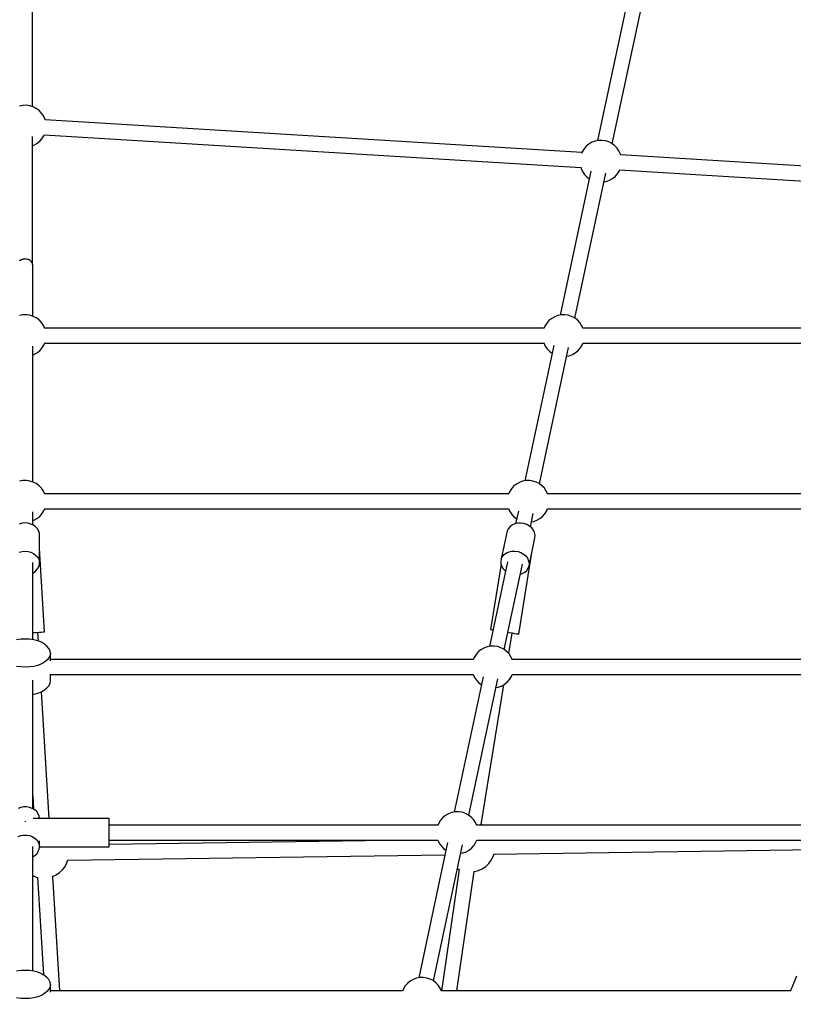
# Model space of a CAD drawing. Units: millimetres. Extents: x -3465 to 15687, y -6597 to 10932.
# Drawn here: x 10076 to 10997, y 5755 to 6928 of the extents above; entities that cross this region are included whole.
import ezdxf

# ---------------------------------------------------------------- set-up
doc = ezdxf.new("R2010")
doc.units = ezdxf.units.MM
doc.layers.add('PV-85145', color=7, linetype='Continuous')
doc.styles.get("Standard").update_dxf_attribs({"font": 'arial.ttf'})
doc.dimstyles.new('Kopia Kopia ISO-25 moduły', dxfattribs={"dimtxt": 300, "dimasz": 210, "dimexe": 1.25, "dimexo": 0.625, "dimgap": 80, "dimtad": 1, "dimdec": 1, "dimlfac": 0.001, "dimtxsty": 'Standard', "dimblk": 'OBLIQUE', "dimcen": 2.5, "dimse1": 1, "dimse2": 1, "dimadec": 0, "dimazin": 0, "dimtfac": 1, "dimtdec": 1, "dimtmove": 0, "dimatfit": 3, "dimfxl": 1, "dimtfillclr": 256, "dimarcsym": 0})

# ---------------------------------------------------------------- blocks, each defined once
blk = doc.blocks.new('*U2')
at = {"layer": 'PV-85145'}
for p, q in [((5566.4, 9192.2), (5566.4, 9350.4)), ((6275.6, 9322.9), (6239.1, 9151.8)), ((6256.6, 9148), (6293.4, 9320.3)), ((5554.9, 9193.8), (5550.9, 9193)), ((5559.1, 9193.9), (5554.9, 9193.8)), ((5563.1, 9193.3), (5559.1, 9193.9)), ((5567.1, 9192), (5563.1, 9193.3)), ((5570.7, 9190.1), (5567.1, 9192)), ((5574, 9187.7), (5570.7, 9190.1)), ((5576.9, 9184.7), (5574, 9187.7)), ((5579.2, 9181.3), (5576.9, 9184.7)), ((5580.9, 9177.6), (5579.2, 9181.3)), ((5581.2, 9176.5), (5580.9, 9177.6)), ((6220.4, 9137.6), (5581.2, 9176.6)), ((5566.4, 9004.5), (5566.4, 9156.9)), ((5568, 9146.4), (5571.6, 9148.4)), ((5571.6, 9148.4), (5574.8, 9151)), ((5574.8, 9151), (5577.5, 9154.1)), ((5577.5, 9154.1), (5579.7, 9157.6)), ((5579.7, 9157.6), (5580.1, 9158.6)), ((5580, 9158.6), (6219.4, 9119.7)), ((6229, 9147.8), (6225.8, 9145.2)), ((6232.5, 9149.8), (6229, 9147.8)), ((6236.4, 9151.2), (6232.5, 9149.8)), ((6240.5, 9152), (6236.4, 9151.2)), ((6244.6, 9152.1), (6240.5, 9152)), ((6248.6, 9151.5), (6244.6, 9152.1)), ((6252.6, 9150.2), (6248.6, 9151.5)), ((6256.2, 9148.4), (6252.6, 9150.2)), ((6259.5, 9145.9), (6256.2, 9148.4)), ((5566.4, 9145.8), (5568, 9146.4)), ((6220.9, 9138.6), (6220, 9136.6)), ((6223.1, 9142.1), (6220.9, 9138.6)), ((6225.8, 9145.2), (6223.1, 9142.1)), ((6262.4, 9142.9), (6259.5, 9145.9)), ((6264.7, 9139.5), (6262.4, 9142.9)), ((6266.4, 9135.8), (6264.7, 9139.5)), ((6266.7, 9134.7), (6266.4, 9135.8)), ((6866.3, 9098.2), (6266.7, 9134.8)), ((6231.4, 9115.6), (6194.7, 8944)), ((6212.3, 8940.3), (6249.2, 9113)), ((6219, 9120.8), (6219.6, 9118.7)), ((6219.6, 9118.7), (6221.4, 9114.9)), ((6221.4, 9114.9), (6223.7, 9111.5)), ((6260.3, 9109.2), (6263, 9112.3)), ((6263, 9112.3), (6265.2, 9115.8)), ((6265.2, 9115.8), (6265.6, 9116.9)), ((6265.5, 9116.9), (6860.8, 9080.6)), ((6223.7, 9111.5), (6226.5, 9108.6)), ((6226.5, 9108.6), (6229.4, 9106.4)), ((6247, 9102.7), (6249.6, 9103.2)), ((6249.6, 9103.2), (6253.5, 9104.6)), ((6253.5, 9104.6), (6257.1, 9106.7)), ((6257.1, 9106.7), (6260.3, 9109.2)), ((5552.6, 9009.7), (5550.8, 9008.5)), ((5551.4, 9008.9), (5552, 9009.4)), ((5552, 9009.4), (5552.3, 9009.6)), ((5554.7, 9010.6), (5552.6, 9009.7)), ((5553.3, 9010.1), (5554.1, 9010.4)), ((5554.1, 9010.4), (5554.4, 9010.5)), ((5557, 9011), (5554.7, 9010.6)), ((5555.5, 9010.7), (5556.3, 9010.9)), ((5556.3, 9010.9), (5556.7, 9010.9)), ((5559.3, 9010.8), (5557, 9011)), ((5557.8, 9010.9), (5558.7, 9010.9)), ((5558.7, 9010.9), (5559, 9010.8)), ((5561.5, 9010.2), (5559.3, 9010.8)), ((5560.1, 9010.6), (5561, 9010.4)), ((5561, 9010.4), (5561.2, 9010.3)), ((5563.5, 9009.1), (5561.5, 9010.2)), ((5562.3, 9009.8), (5563, 9009.4)), ((5563, 9009.4), (5563.2, 9009.3)), ((5565, 9007.6), (5563.5, 9009.1)), ((5564, 9008.6), (5564.7, 9008.1)), ((5564.7, 9008.1), (5564.8, 9007.8)), ((5566.1, 9005.9), (5565, 9007.6)), ((5565.4, 9007), (5565.8, 9006.4)), ((5565.8, 9006.4), (5565.9, 9006.1)), ((5566.5, 9004), (5566.1, 9005.9)), ((5566.2, 9005.2), (5566.4, 9004.5)), ((5566.4, 9004.2), (5566.4, 9004.5)), ((5566.5, 8942.7), (5566.5, 9004)), ((5554.9, 8944.3), (5550.9, 8943.5)), ((5559.1, 8944.4), (5554.9, 8944.3)), ((5563.1, 8943.8), (5559.1, 8944.4)), ((5567.1, 8942.5), (5563.1, 8943.8)), ((5570.7, 8940.7), (5567.1, 8942.5)), ((5574, 8938.2), (5570.7, 8940.7)), ((5576.9, 8935.2), (5574, 8938.2)), ((6181.4, 8937.5), (6178.7, 8934.4)), ((6184.6, 8940.1), (6181.4, 8937.5)), ((6188.2, 8942.1), (6184.6, 8940.1)), ((6192.1, 8943.5), (6188.2, 8942.1)), ((6196.1, 8944.3), (6192.1, 8943.5)), ((6200.2, 8944.4), (6196.1, 8944.3)), ((6204.3, 8943.8), (6200.2, 8944.4)), ((6208.2, 8942.5), (6204.3, 8943.8)), ((6211.9, 8940.7), (6208.2, 8942.5)), ((6215.2, 8938.2), (6211.9, 8940.7)), ((6218, 8935.2), (6215.2, 8938.2)), ((5579.2, 8931.8), (5576.9, 8935.2)), ((5580.9, 8928.2), (5579.2, 8931.8)), ((6175.5, 8928.4), (5580.7, 8928.4)), ((6176.5, 8930.9), (6175.4, 8928.2)), ((6178.7, 8934.4), (6176.5, 8930.9)), ((6220.3, 8931.8), (6218, 8935.2)), ((6222, 8928.2), (6220.3, 8931.8)), ((6796.2, 8928.4), (6221.9, 8928.4)), ((5566.5, 8745.4), (5566.5, 8906.9)), ((5571.6, 8898.9), (5574.8, 8901.5)), ((5574.8, 8901.5), (5577.5, 8904.6)), ((5577.5, 8904.6), (5579.7, 8908.1)), ((5579.7, 8908.1), (5580.8, 8910.8)), ((5580.7, 8910.6), (6175.5, 8910.6)), ((6187, 8907.9), (6152.6, 8746.7)), ((6170.2, 8743), (6204.8, 8905.3)), ((6175.3, 8910.8), (6177, 8907.2)), ((6177, 8907.2), (6179.3, 8903.8)), ((6179.3, 8903.8), (6182.2, 8900.8)), ((6212.7, 8898.9), (6215.9, 8901.5)), ((6215.9, 8901.5), (6218.7, 8904.6)), ((6218.7, 8904.6), (6220.8, 8908.1)), ((6220.8, 8908.1), (6222, 8910.8)), ((6221.9, 8910.6), (6792.1, 8910.6)), ((5566.5, 8896.4), (5568, 8896.9)), ((5568, 8896.9), (5571.6, 8898.9)), ((6182.2, 8900.8), (6185.1, 8898.7)), ((6202.6, 8895), (6205.3, 8895.5)), ((6205.3, 8895.5), (6209.2, 8896.9)), ((6209.2, 8896.9), (6212.7, 8898.9)), ((5554.9, 8747), (5550.9, 8746.2)), ((5559.1, 8747), (5554.9, 8747)), ((5563.1, 8746.4), (5559.1, 8747)), ((5567.1, 8745.2), (5563.1, 8746.4)), ((5570.7, 8743.3), (5567.1, 8745.2)), ((5574, 8740.8), (5570.7, 8743.3)), ((5576.9, 8737.9), (5574, 8740.8)), ((5579.2, 8734.5), (5576.9, 8737.9)), ((6136.6, 8737.1), (6134.4, 8733.6)), ((6139.3, 8740.1), (6136.6, 8737.1)), ((6142.5, 8742.7), (6139.3, 8740.1)), ((6146.1, 8744.8), (6142.5, 8742.7)), ((6149.9, 8746.2), (6146.1, 8744.8)), ((6154, 8747), (6149.9, 8746.2)), ((6158.1, 8747), (6154, 8747)), ((6162.2, 8746.4), (6158.1, 8747)), ((6166.1, 8745.2), (6162.2, 8746.4)), ((6169.7, 8743.3), (6166.1, 8745.2)), ((6173, 8740.8), (6169.7, 8743.3)), ((6175.9, 8737.9), (6173, 8740.8)), ((6178.2, 8734.5), (6175.9, 8737.9)), ((5580.9, 8730.9), (5579.2, 8734.5)), ((6133.4, 8731.1), (5580.7, 8731.1)), ((6134.4, 8733.6), (6133.3, 8730.9)), ((6179.9, 8730.9), (6178.2, 8734.5)), ((6714.5, 8731.1), (6179.8, 8731.1)), ((5579.7, 8710.8), (5580.8, 8713.5)), ((6133.2, 8713.5), (6134.9, 8709.9)), ((6178.7, 8710.8), (6179.8, 8713.5)), ((5566.5, 8694.2), (5566.5, 8709.6)), ((5571.6, 8701.6), (5574.8, 8704.2)), ((5574.8, 8704.2), (5577.5, 8707.3)), ((5577.5, 8707.3), (5579.7, 8710.8)), ((5580.7, 8713.2), (6133.3, 8713.2)), ((6134.9, 8709.9), (6137.2, 8706.5)), ((6137.2, 8706.5), (6140.1, 8703.5)), ((6140.1, 8703.5), (6142.9, 8701.4)), ((6144.9, 8710.6), (6141.7, 8695.6)), ((6159.3, 8691.8), (6162.7, 8707.9)), ((6170.6, 8701.6), (6173.8, 8704.2)), ((6173.8, 8704.2), (6176.5, 8707.3)), ((6176.5, 8707.3), (6178.7, 8710.8)), ((6179.7, 8713.2), (6710.3, 8713.2)), ((5553.8, 8696.1), (5550.4, 8695.1)), ((5557.3, 8696.4), (5553.8, 8696.1)), ((5560.9, 8696.1), (5557.3, 8696.4)), ((5564.3, 8695.2), (5560.9, 8696.1)), ((5567.4, 8693.8), (5564.3, 8695.2)), ((5566.5, 8699), (5568, 8699.6)), ((5570, 8691.8), (5567.4, 8693.8)), ((5568, 8699.6), (5571.6, 8701.6)), ((5572.1, 8689.5), (5570, 8691.8)), ((6135.1, 8692.1), (6133.1, 8689.7)), ((6137.8, 8694.1), (6135.1, 8692.1)), ((6140.9, 8695.4), (6137.8, 8694.1)), ((6144.3, 8696.2), (6140.9, 8695.4)), ((6148, 8696.3), (6144.3, 8696.2)), ((6151.6, 8695.7), (6148, 8696.3)), ((6155.1, 8694.5), (6151.6, 8695.7)), ((6158.2, 8692.7), (6155.1, 8694.5)), ((6160.8, 8690.5), (6158.2, 8692.7)), ((6160.5, 8697.6), (6163.2, 8698.2)), ((6162.9, 8687.8), (6160.8, 8690.5)), ((6163.2, 8698.2), (6167, 8699.6)), ((6167, 8699.6), (6170.6, 8701.6)), ((5573.6, 8686.8), (5572.1, 8689.5)), ((5574.4, 8683.9), (5573.6, 8686.8)), ((5574.4, 8681), (5574.4, 8683.9)), ((5574.4, 8666.5), (5574.4, 8681)), ((6131.7, 8687), (6124.6, 8653.6)), ((6133.1, 8689.7), (6131.7, 8687)), ((6157.6, 8645.5), (6164.7, 8678.8)), ((6164.3, 8684.9), (6162.9, 8687.8)), ((6164.9, 8681.9), (6164.3, 8684.9)), ((6164.7, 8678.8), (6164.9, 8681.9)), ((5574.5, 8666.5), (5574.4, 8666.5)), ((5580.6, 8566.7), (5574.5, 8666.5)), ((6127.7, 8668.2), (6127.5, 8667.3)), ((6127.7, 8668.2), (6127.7, 8668.2)), ((5550.4, 8661.5), (5553.8, 8662.4)), ((5553.8, 8662.4), (5557.3, 8662.8)), ((5557.3, 8662.8), (5560.9, 8662.5)), ((5560.9, 8662.5), (5564.3, 8661.6)), ((5564.3, 8661.6), (5567.4, 8660.2)), ((5567.4, 8660.2), (5570, 8658.2)), ((5570, 8658.2), (5572.1, 8655.9)), ((5572.1, 8655.9), (5573.6, 8653.2)), ((5574.4, 8647.4), (5574.4, 8661.6)), ((6124.6, 8653.6), (6126, 8656.4)), ((6126, 8656.4), (6128, 8658.8)), ((6128, 8658.8), (6130.6, 8660.7)), ((6130.6, 8660.7), (6133.8, 8662.1)), ((6133.8, 8662.1), (6137.2, 8662.8)), ((6137.2, 8662.8), (6140.8, 8662.9)), ((6140.8, 8662.9), (6144.5, 8662.3)), ((6144.5, 8662.3), (6147.9, 8661.2)), ((6145.3, 8564.1), (6160.9, 8661.2)), ((6147.9, 8661.2), (6151.1, 8659.4)), ((6151.1, 8659.4), (6153.7, 8657.1)), ((6153.7, 8657.1), (6155.8, 8654.5)), ((6160.9, 8661.3), (6161.2, 8662.8)), ((6161.2, 8662.8), (6161.1, 8662.8)), ((5566.5, 8557.4), (5566.5, 8649.2)), ((5572.3, 8641.8), (5573.7, 8644.5)), ((5573.6, 8653.2), (5574.4, 8650.3)), ((5573.7, 8644.5), (5574.4, 8647.4)), ((5574.4, 8650.3), (5574.4, 8647.4)), ((6132, 8650.1), (6110.5, 8549.4)), ((6124.3, 8647.4), (6111.8, 8569.5)), ((6124.6, 8653.6), (6124, 8650.7)), ((6124, 8650.7), (6124.2, 8647.6)), ((6124.2, 8647.6), (6125.2, 8644.6)), ((6125.2, 8644.6), (6127, 8641.8)), ((6128, 8545.6), (6149.8, 8647.5)), ((6155.8, 8654.5), (6157.1, 8651.5)), ((6156.6, 8642.6), (6157.6, 8645.5)), ((6157.1, 8651.5), (6157.7, 8648.5)), ((6157.7, 8648.5), (6157.6, 8645.5)), ((5566.5, 8636.8), (5567.7, 8637.4)), ((5567.7, 8637.4), (5570.3, 8639.4)), ((5570.3, 8639.4), (5572.3, 8641.8)), ((6127, 8641.8), (6129.3, 8639.3)), ((6129.3, 8639.3), (6129.6, 8639.1)), ((6147.2, 8635.4), (6149.6, 8636.2)), ((6149.6, 8636.2), (6152.5, 8637.9)), ((6152.5, 8637.9), (6154.9, 8640)), ((6154.9, 8640), (6156.6, 8642.6)), ((5566.5, 8565.9), (5567.2, 8565.9)), ((5567.2, 8565.9), (5570.8, 8566.1)), ((5570.8, 8566.1), (5574, 8566.3)), ((5573.2, 8555.7), (5572.6, 8566.2)), ((5574, 8566.3), (5576.7, 8566.5)), ((5576.7, 8566.5), (5578.8, 8566.6)), ((5578.8, 8566.6), (5580.1, 8566.7)), ((5580.1, 8566.7), (5580.6, 8566.7)), ((6111.8, 8569.5), (6112.3, 8569.4)), ((6112.3, 8569.4), (6113.8, 8569.2)), ((6113.8, 8569.2), (6114.7, 8569)), ((6132.4, 8566.2), (6133.8, 8565.9)), ((6133.5, 8540.8), (6137.4, 8565.3)), ((6133.8, 8565.9), (6137.4, 8565.4)), ((6137.4, 8565.4), (6140.4, 8564.9)), ((6140.4, 8564.9), (6142.8, 8564.5)), ((6142.8, 8564.5), (6144.5, 8564.2)), ((6144.5, 8564.2), (6145.3, 8564.1)), ((5552.3, 8557.9), (5547.3, 8557.2)), ((5557.5, 8558.2), (5552.3, 8557.9)), ((5562.7, 8557.9), (5557.5, 8558.2)), ((5567.8, 8557.2), (5562.7, 8557.9)), ((5572.5, 8555.9), (5567.8, 8557.2)), ((5576.8, 8554.3), (5572.5, 8555.9)), ((5580.5, 8552.2), (5576.8, 8554.3)), ((5583.5, 8549.8), (5580.5, 8552.2)), ((5585.7, 8547.1), (5583.5, 8549.8)), ((6111.9, 8549.6), (6107.8, 8548.8)), ((6116, 8549.7), (6111.9, 8549.6)), ((6120, 8549.1), (6116, 8549.7)), ((5587.1, 8544.3), (5585.7, 8547.1)), ((5587.1, 8538.5), (5585.7, 8535.7)), ((5587.5, 8541.4), (5587.1, 8544.3)), ((5587.5, 8541.4), (5587.1, 8538.5)), ((5587.5, 8532.2), (5587.5, 8541.4)), ((6094.5, 8539.7), (6092.3, 8536.2)), ((6097.2, 8542.8), (6094.5, 8539.7)), ((6100.4, 8545.4), (6097.2, 8542.8)), ((6103.9, 8547.4), (6100.4, 8545.4)), ((6107.8, 8548.8), (6103.9, 8547.4)), ((6124, 8547.8), (6120, 8549.1)), ((6127.6, 8546), (6124, 8547.8)), ((6130.9, 8543.5), (6127.6, 8546)), ((6133.8, 8540.5), (6130.9, 8543.5)), ((6136.1, 8537.1), (6133.8, 8540.5)), ((5572.5, 8526.8), (5567.8, 8525.6)), ((5576.8, 8528.5), (5572.5, 8526.8)), ((5580.5, 8530.6), (5576.8, 8528.5)), ((5583.5, 8533), (5580.5, 8530.6)), ((5585.7, 8535.7), (5583.5, 8533)), ((6091.2, 8533.8), (5587.5, 8533.8)), ((6092.3, 8536.2), (6091.1, 8533.5)), ((6137.8, 8533.5), (6136.1, 8537.1)), ((6632.7, 8533.8), (6137.7, 8533.8)), ((5552.3, 8524.9), (5547.3, 8525.6)), ((5557.5, 8524.6), (5552.3, 8524.9)), ((5562.7, 8524.9), (5557.5, 8524.6)), ((5567.8, 8525.6), (5562.7, 8524.9)), ((5586.9, 8515.9), (6091.2, 8515.9)), ((5587.5, 8508.3), (5587.5, 8515.9)), ((6091.1, 8516.1), (6092.8, 8512.5)), ((6136.6, 8513.4), (6137.7, 8516.1)), ((6137.6, 8515.9), (6628.6, 8515.9)), ((5566.5, 8356.2), (5566.5, 8509.3)), ((5583.5, 8499.9), (5585.7, 8502.5)), ((5585.7, 8502.5), (5587.1, 8505.3)), ((5587.1, 8505.3), (5587.5, 8508.3)), ((6102.8, 8513.2), (6068.4, 8352)), ((6085.9, 8348.3), (6120.6, 8510.6)), ((6092.8, 8512.5), (6095.1, 8509.1)), ((6095.1, 8509.1), (6097.9, 8506.2)), ((6097.9, 8506.2), (6100.8, 8504)), ((6100.6, 8337.3), (6127.5, 8503.7)), ((6124.9, 8502.2), (6128.5, 8504.3)), ((6128.5, 8504.3), (6131.7, 8506.9)), ((6131.7, 8506.9), (6134.4, 8509.9)), ((6134.4, 8509.9), (6136.6, 8513.4)), ((5566.5, 8492.3), (5567.8, 8492.5)), ((5567.8, 8492.5), (5572.5, 8493.7)), ((5572.5, 8493.7), (5576.8, 8495.4)), ((5576.8, 8495.4), (5580.5, 8497.5)), ((5586.1, 8344.5), (5576.9, 8495.4)), ((5580.5, 8497.5), (5583.5, 8499.9)), ((6118.4, 8500.3), (6121, 8500.8)), ((6121, 8500.8), (6124.9, 8502.2)), ((5566.5, 8371.1), (5567.4, 8355.6)), ((5552.3, 8357.7), (5549, 8356.5)), ((5555.7, 8358.3), (5552.3, 8357.7)), ((5559.3, 8358.3), (5555.7, 8358.3)), ((5562.8, 8357.7), (5559.3, 8358.3)), ((5566, 8356.5), (5562.8, 8357.7)), ((5568.9, 8354.8), (5566, 8356.5)), ((5571.3, 8352.6), (5568.9, 8354.8)), ((5573, 8350), (5571.3, 8352.6)), ((5574.1, 8347.2), (5573, 8350)), ((6061.8, 8350.1), (6058.2, 8348.1)), ((6065.7, 8351.5), (6061.8, 8350.1)), ((6069.7, 8352.3), (6065.7, 8351.5)), ((6073.8, 8352.4), (6069.7, 8352.3)), ((6077.9, 8351.8), (6073.8, 8352.4)), ((6081.8, 8350.5), (6077.9, 8351.8)), ((6085.5, 8348.6), (6081.8, 8350.5)), ((5557.5, 8341.4), (5557.5, 8340.8)), ((5557.5, 8340.8), (5557.5, 8340.6)), ((5657.5, 8344.5), (5566.9, 8344.5)), ((5574.5, 8344.5), (5574.1, 8347.2)), ((5657.5, 8344.1), (5657.5, 8344.5)), ((5657.5, 8342.8), (5657.5, 8344.1)), ((5657.5, 8340.8), (5657.5, 8342.8)), ((5657.5, 8338.1), (5657.5, 8340.8)), ((6050.1, 8338.9), (6049, 8336.2)), ((6052.3, 8342.4), (6050.1, 8338.9)), ((6055, 8345.5), (6052.3, 8342.4)), ((6058.2, 8348.1), (6055, 8345.5)), ((6088.8, 8346.2), (6085.5, 8348.6)), ((6091.6, 8343.2), (6088.8, 8346.2)), ((6094, 8339.8), (6091.6, 8343.2)), ((6095.6, 8336.2), (6094, 8339.8)), ((5657.5, 8334.9), (5657.5, 8338.1)), ((6049.1, 8336.4), (5657.5, 8336.4)), ((5657.5, 8331.3), (5657.5, 8334.9)), ((5657.5, 8327.5), (5657.5, 8331.3)), ((5657.5, 8323.7), (5657.5, 8327.5)), ((6551, 8336.4), (6095.5, 8336.4)), ((6100.9, 8337.2), (6100.3, 8337.5)), ((6102.2, 8336.4), (6100.9, 8337.2)), ((5549, 8322.9), (5552.3, 8324.1)), ((5552.3, 8324.1), (5555.7, 8324.7)), ((5555.7, 8324.7), (5559.3, 8324.7)), ((5559.3, 8324.7), (5562.8, 8324.1)), ((5562.8, 8324.1), (5566, 8322.9)), ((5566, 8322.9), (5568.9, 8321.1)), ((5568.9, 8321.1), (5571.3, 8319)), ((5571.3, 8319), (5573, 8316.4)), ((5573, 8316.4), (5574.1, 8313.6)), ((5574.5, 8310.7), (5574.5, 8318)), ((5657.5, 8320.1), (5657.5, 8323.7)), ((5657.5, 8316.9), (5657.5, 8320.1)), ((6018.5, 8318.6), (5657.5, 8313.3)), ((5657.5, 8318.6), (6049.1, 8318.6)), ((5657.5, 8314.2), (5657.5, 8316.9)), ((6060.6, 8315.9), (6026.2, 8154.7)), ((6049, 8318.8), (6050.6, 8315.2)), ((6050.6, 8315.2), (6053, 8311.8)), ((6092.3, 8312.6), (6094.4, 8316.1)), ((6094.4, 8316.1), (6095.6, 8318.8)), ((6095.5, 8318.6), (6546.8, 8318.6)), ((5566.5, 8162.7), (5566.5, 8311.1)), ((5571.3, 8302.4), (5573, 8305)), ((5573, 8305), (5574.1, 8307.8)), ((5574.1, 8313.6), (5574.5, 8310.7)), ((5574.1, 8307.8), (5574.5, 8310.7)), ((5574.5, 8310.5), (5657.5, 8310.5)), ((5657.5, 8312.2), (5657.5, 8314.2)), ((5657.5, 8310.9), (5657.5, 8312.2)), ((5657.5, 8310.5), (5657.5, 8310.9)), ((6043.8, 8151), (6078.4, 8313.2)), ((6053, 8311.8), (6055.8, 8308.8)), ((6055.8, 8308.8), (6058.7, 8306.7)), ((6076.2, 8303), (6078.9, 8303.5)), ((6078.9, 8303.5), (6082.8, 8304.9)), ((6082.8, 8304.9), (6086.4, 8306.9)), ((6086.4, 8306.9), (6089.5, 8309.5)), ((6089.5, 8309.5), (6092.3, 8312.6)), ((6115.8, 8302.1), (6549.6, 8308.4)), ((5566.5, 8298.8), (5568.9, 8300.2)), ((5568.9, 8300.2), (5571.3, 8302.4)), ((5605, 8287.4), (5607.3, 8291.8)), ((5607.3, 8291.8), (5608.3, 8295.1)), ((5608.2, 8294.7), (6057.5, 8301.3)), ((6109.6, 8290.8), (6112.6, 8294.8)), ((6112.6, 8294.8), (6114.9, 8299.2)), ((6114.9, 8299.2), (6115.9, 8302.5)), ((5594.4, 8277.2), (5598.5, 8280)), ((5598.5, 8280), (5602.1, 8283.4)), ((5602.1, 8283.4), (5605, 8287.4)), ((6074.3, 8283.7), (6053.4, 8139.2)), ((6071.5, 8139.1), (6092.1, 8281.2)), ((6072.4, 8284.8), (6073.5, 8284)), ((6073.5, 8284), (6074.6, 8283.6)), ((6091.7, 8281.1), (6092.8, 8281.2)), ((6092.8, 8281.2), (6097.5, 8282.6)), ((6097.5, 8282.6), (6102, 8284.6)), ((6102, 8284.6), (6106.1, 8287.4)), ((6106.1, 8287.4), (6109.6, 8290.8)), ((5566.5, 8276.4), (5570.5, 8274.7)), ((5570.5, 8274.7), (5572.8, 8274.2)), ((5572.4, 8274.3), (5579.5, 8158.1)), ((5590, 8275.2), (5594.4, 8277.2)), ((5598.7, 8139.1), (5590.3, 8275.3)), ((5552.3, 8163.3), (5547.3, 8162.5)), ((5557.5, 8163.5), (5552.3, 8163.3)), ((5562.7, 8163.3), (5557.5, 8163.5)), ((5567.8, 8162.5), (5562.7, 8163.3)), ((5572.5, 8161.3), (5567.8, 8162.5)), ((5576.8, 8159.6), (5572.5, 8161.3)), ((5580.5, 8157.5), (5576.8, 8159.6)), ((5583.5, 8155.1), (5580.5, 8157.5)), ((5585.7, 8152.5), (5583.5, 8155.1)), ((5587.1, 8149.6), (5585.7, 8152.5)), ((6016.1, 8150.7), (6012.9, 8148.1)), ((6019.7, 8152.7), (6016.1, 8150.7)), ((6023.6, 8154.2), (6019.7, 8152.7)), ((6027.6, 8154.9), (6023.6, 8154.2)), ((6031.7, 8155), (6027.6, 8154.9)), ((6035.8, 8154.4), (6031.7, 8155)), ((6039.7, 8153.2), (6035.8, 8154.4)), ((6043.4, 8151.3), (6039.7, 8153.2)), ((6046.7, 8148.8), (6043.4, 8151.3)), ((6476.2, 8156.5), (6469, 8139.1)), ((5585.7, 8141), (5583.5, 8138.3)), ((5587.1, 8143.8), (5585.7, 8141)), ((5587.5, 8146.7), (5587.1, 8149.6)), ((5587.5, 8146.7), (5587.1, 8143.8)), ((5587.5, 8137.6), (5587.5, 8146.7)), ((6007, 8139.1), (5587.5, 8139.1)), ((6008, 8141.5), (6006.9, 8138.8)), ((6010.2, 8145), (6008, 8141.5)), ((6012.9, 8148.1), (6010.2, 8145)), ((6049.5, 8145.8), (6046.7, 8148.8)), ((6051.8, 8142.4), (6049.5, 8145.8)), ((6053.5, 8138.8), (6051.8, 8142.4)), ((6469.3, 8139.1), (6053.4, 8139.1)), ((5552.3, 8130.2), (5547.3, 8130.9)), ((5557.5, 8129.9), (5552.3, 8130.2)), ((5562.7, 8130.2), (5557.5, 8129.9)), ((5567.8, 8130.9), (5562.7, 8130.2)), ((5572.5, 8132.2), (5567.8, 8130.9)), ((5576.8, 8133.8), (5572.5, 8132.2)), ((5580.5, 8135.9), (5576.8, 8133.8)), ((5583.5, 8138.3), (5580.5, 8135.9))]:
    blk.add_line(p, q, dxfattribs=at)
blk = doc.blocks.new('_OBLIQUE')
at = {"color": 0, "linetype": 'ByBlock', "lineweight": -2}
for p, q in [((-0.5, -0.5), (0.5, 0.5)), ((0, 0), (0, 0))]:
    blk.add_line(p, q, dxfattribs=at)
blk = doc.blocks.new('*D8')
at = {"color": 0, "lineweight": -2}
blk.add_line((-3037.5, 8992.1), (-3037.5, -2007.9), dxfattribs=at)
at = {"layer": 'Defpoints', "color": 0}
for p in [(10082.3, 8992.1), (-3037.5, -2007.9), (10082.3, -2007.9)]:
    blk.add_point(p, dxfattribs=at)
at = {"color": 0, "lineweight": -2, "xscale": 210, "yscale": 210, "zscale": 210}
for p, rotation in [((-3037.5, 8992.1), 90), ((-3037.5, -2007.9), 270)]:
    blk.add_blockref('_OBLIQUE', p, dxfattribs=dict(at, rotation=rotation))
at = {"color": 0, "insert": (-3268.1, 3492.1), "char_height": 300, "attachment_point": 5, "rotation": 90}
blk.add_mtext('11m', dxfattribs=at)
blk = doc.blocks.new('*D9')
at = {"color": 0, "lineweight": -2}
blk.add_line((938, 9729.4), (14645.3, 9729.4), dxfattribs=at)
at = {"layer": 'Defpoints', "color": 0}
for p in [(14645.3, 9729.4), (14645.3, 5379.5), (938, 4191.8)]:
    blk.add_point(p, dxfattribs=at)
at = {"color": 0, "lineweight": -2, "xscale": 210, "yscale": 210, "zscale": 210, "rotation": 180}
blk.add_blockref('_OBLIQUE', (938, 9729.4), dxfattribs=at)
at = {"color": 0, "lineweight": -2, "xscale": 210, "yscale": 210, "zscale": 210}
blk.add_blockref('_OBLIQUE', (14645.3, 9729.4), dxfattribs=at)
at = {"color": 0, "insert": (7791.6, 9989.7), "char_height": 300, "attachment_point": 5}
blk.add_mtext('13,7m', dxfattribs=at)
blk = doc.blocks.new('*D10')
at = {"color": 0, "lineweight": -2}
blk.add_line((-1028.7, 10474.4), (15582.3, 10474.4), dxfattribs=at)
at = {"layer": 'Defpoints', "color": 0}
for p in [(15582.3, 10474.4), (-1028.7, 4742.1), (15582.3, 3492.1)]:
    blk.add_point(p, dxfattribs=at)
at = {"color": 0, "lineweight": -2, "xscale": 210, "yscale": 210, "zscale": 210, "rotation": 180}
blk.add_blockref('_OBLIQUE', (-1028.7, 10474.4), dxfattribs=at)
at = {"color": 0, "lineweight": -2, "xscale": 210, "yscale": 210, "zscale": 210}
blk.add_blockref('_OBLIQUE', (15582.3, 10474.4), dxfattribs=at)
at = {"color": 0, "insert": (7276.8, 10734.7), "char_height": 300, "attachment_point": 5}
blk.add_mtext('16,6m', dxfattribs=at)

msp = doc.modelspace()

# ---------------------------------------------------------------- block references
at = {"layer": 'PV-85145'}
msp.add_blockref('*U2', (4524.76, -2367.99), dxfattribs=at)

# ---------------------------------------------------------------- dimensions: what is measured, and where the dimension line sits
for base, p1, p2, picture, middle in [((15582.28, 10474.44), (-1028.65, 4742.14), (15582.28, 3492.14), '*D10', (7276.82, 10734.73)), ((14645.26, 9729.43), (937.98, 4191.81), (14645.26, 5379.47), '*D9', (7791.62, 9989.71))]:
    dim = msp.add_linear_dim(base=base, p1=p1, p2=p2, dimstyle='Kopia Kopia ISO-25 moduły', override={"dimpost": 'm'})
    dim.commit()
    dim.dimension.update_dxf_attribs({"geometry": picture, "text_midpoint": middle})
dim = msp.add_linear_dim(base=(-3037.48, -2007.86), p1=(10082.28, 8992.14), p2=(10082.28, -2007.86), angle=90, dimstyle='Kopia Kopia ISO-25 moduły', override={"dimpost": 'm'})
dim.commit()
dim.dimension.update_dxf_attribs({"geometry": '*D8', "text_midpoint": (-3268.1, 3492.14)})

doc.saveas('drawing.dxf')
